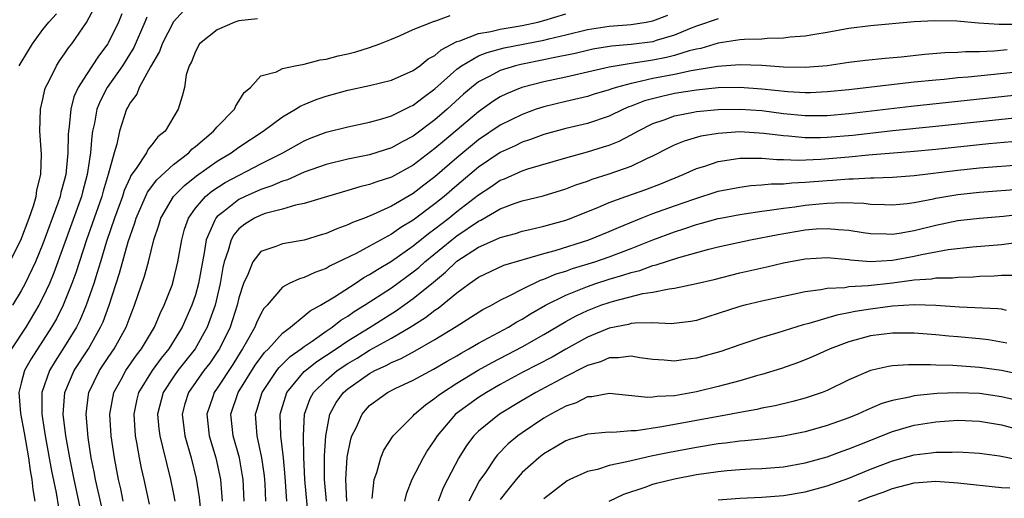
# Model space of a CAD drawing. Units: inches. Extents: x 2508000 to 2511000, y 1509000 to 1512000.
# Drawn here: x 2508669 to 2508759, y 1509349 to 1509393 of the extents above; entities that cross this region are included whole.
import ezdxf

# ---------------------------------------------------------------- set-up
doc = ezdxf.new("R2010")
doc.units = ezdxf.units.IN
doc.header["$MEASUREMENT"] = 0
doc.layers.add('LD25081509_2ft', color=61, linetype='Continuous')

msp = doc.modelspace()

# ---------------------------------------------------------------- linework, layer by layer
at = {"layer": 'LD25081509_2ft'}
for points, elevation in [([(2508667.952, 1509371), (2508668.966, 1509372.966), (2508669.73, 1509375), (2508670.132, 1509376.132), (2508670.374, 1509377), (2508670.434, 1509377.566), (2508670.799, 1509379), (2508670.862, 1509380.862), (2508670.722, 1509383), (2508670.783, 1509385), (2508671, 1509385.929), (2508671.184, 1509386.816), (2508671.247, 1509387), (2508671.537, 1509387.536), (2508672.237, 1509389), (2508672.54, 1509389.46), (2508673, 1509390.079), (2508673.363, 1509390.637), (2508673.663, 1509391), (2508675, 1509392.951), (2508675.708, 1509394.292)], 7914), ([(2508683.933, 1509394.067), (2508682.978, 1509393.022), (2508681.96, 1509391), (2508681.708, 1509390.292), (2508680.896, 1509388.896), (2508679.841, 1509387), (2508679.617, 1509386.383), (2508679, 1509385.583), (2508678.807, 1509385.193), (2508678.69, 1509385), (2508678.048, 1509383), (2508677.79, 1509381.79), (2508677.533, 1509381), (2508676.984, 1509379), (2508676.525, 1509377.475), (2508676.399, 1509377), (2508675.529, 1509374.472), (2508675, 1509373), (2508674.021, 1509369.978), (2508673.671, 1509369), (2508673, 1509367.309), (2508672.864, 1509367), (2508672.236, 1509365.764), (2508671.803, 1509365), (2508669.926, 1509362.074), (2508669.308, 1509361), (2508669, 1509359.858), (2508668.786, 1509359), (2508668.935, 1509357.065), (2508669.275, 1509355.275), (2508669.68, 1509353), (2508669.836, 1509351.836), (2508669.993, 1509351), (2508670.078, 1509350.078), (2508670.272, 1509349)], 7908), ([(2508680.555, 1509393.446), (2508680.371, 1509393), (2508679.337, 1509390.663), (2508678.313, 1509389), (2508676.909, 1509387), (2508676.25, 1509385.75), (2508675.953, 1509385), (2508675.726, 1509383.726), (2508675.558, 1509383), (2508675.48, 1509382.52), (2508675.376, 1509381), (2508675.081, 1509379), (2508674.626, 1509377.374), (2508674.536, 1509377), (2508672.018, 1509369.982), (2508671.599, 1509369), (2508671, 1509367.72), (2508670.623, 1509367), (2508669.444, 1509365), (2508668.112, 1509363)], 7910), ([(2508678.241, 1509393.759), (2508677.928, 1509393), (2508677, 1509391.082), (2508676.953, 1509391), (2508676.117, 1509389.883), (2508675, 1509388.187), (2508674.247, 1509387), (2508673.855, 1509386.145), (2508673.557, 1509385), (2508673.414, 1509383.414), (2508673.346, 1509383), (2508673.323, 1509382.678), (2508673.303, 1509381), (2508673.112, 1509379), (2508673, 1509378.551), (2508672.652, 1509377.348), (2508672.587, 1509377), (2508672.383, 1509376.383), (2508671, 1509372.636), (2508670.315, 1509371), (2508669.361, 1509369), (2508669, 1509368.329), (2508668.199, 1509367)], 7912), ([(2508668.837, 1509389), (2508669, 1509389.303), (2508670.041, 1509391), (2508671, 1509392.311), (2508671.534, 1509393), (2508672.237, 1509393.763)], 7916), ([(2508690.69, 1509393.309), (2508689, 1509393.112), (2508688.631, 1509393), (2508687, 1509392.288), (2508685.393, 1509391), (2508685, 1509390.312), (2508684.636, 1509389.364), (2508684.433, 1509389), (2508684.162, 1509388.161), (2508683.989, 1509387), (2508683.789, 1509386.211), (2508683.43, 1509385), (2508682.233, 1509383), (2508681.547, 1509382.453), (2508681, 1509381.741), (2508680.661, 1509381.339), (2508680.505, 1509381), (2508679.559, 1509379.559), (2508679.083, 1509378.917), (2508679, 1509378.738), (2508678.471, 1509377.529), (2508678.309, 1509377), (2508677.587, 1509375), (2508676.856, 1509372.856), (2508676.282, 1509371), (2508675.995, 1509370.005), (2508675.668, 1509369), (2508674.976, 1509367), (2508674.386, 1509365.614), (2508674.072, 1509365), (2508673, 1509363.22), (2508672.128, 1509361.872), (2508671.599, 1509361), (2508670.892, 1509359), (2508670.891, 1509357), (2508671.215, 1509355), (2508671.794, 1509351.794), (2508672.214, 1509349.786), (2508672.427, 1509348.428)], 7906), ([(2508674.434, 1509348.434), (2508674.13, 1509349.87), (2508673.868, 1509351), (2508673.469, 1509353), (2508673.111, 1509355), (2508672.87, 1509357), (2508673.022, 1509359), (2508673.88, 1509361), (2508675.177, 1509363), (2508676.303, 1509365), (2508676.52, 1509365.48), (2508677.071, 1509367), (2508678.042, 1509369.958), (2508678.838, 1509372.838), (2508679, 1509373.347), (2508679.443, 1509374.557), (2508679.568, 1509375), (2508680.619, 1509377.381), (2508681.474, 1509378.526), (2508683, 1509379.915), (2508684.395, 1509381), (2508684.681, 1509381.32), (2508685, 1509381.574), (2508686.673, 1509383), (2508687, 1509383.4), (2508688.592, 1509385), (2508688.701, 1509385.299), (2508689, 1509385.731), (2508689.468, 1509386.532), (2508690.05, 1509387), (2508691, 1509388.077), (2508692.445, 1509388.445), (2508693, 1509388.756), (2508694.159, 1509389), (2508695, 1509389.149), (2508696.465, 1509389.535), (2508697, 1509389.602), (2508698.11, 1509389.89), (2508699, 1509390.083), (2508699.726, 1509390.273), (2508701, 1509390.666), (2508701.941, 1509391), (2508703, 1509391.448), (2508703.742, 1509391.742), (2508705, 1509392.318), (2508706.713, 1509393), (2508706.924, 1509393.076), (2508707, 1509393.089), (2508708.404, 1509393.596)], 7904), ([(2508676.742, 1509347), (2508675.833, 1509351), (2508675.711, 1509351.711), (2508675.443, 1509353), (2508675.148, 1509354.851), (2508674.96, 1509357), (2508675.196, 1509358.804), (2508675.23, 1509359), (2508676.207, 1509361), (2508677, 1509362.199), (2508677.554, 1509363), (2508678.646, 1509365), (2508679, 1509365.963), (2508679.425, 1509367), (2508680.339, 1509369.661), (2508680.698, 1509371), (2508681.195, 1509373), (2508681.654, 1509374.346), (2508681.836, 1509375), (2508682.994, 1509377), (2508683.991, 1509378.009), (2508685.11, 1509378.89), (2508687, 1509380.234), (2508688.283, 1509381), (2508689, 1509381.531), (2508691.228, 1509383), (2508693, 1509384.307), (2508694.207, 1509385), (2508694.681, 1509385.319), (2508695, 1509385.44), (2508696.093, 1509385.907), (2508697, 1509386.204), (2508699, 1509386.737), (2508701, 1509387.169), (2508703, 1509387.67), (2508705, 1509388.548), (2508705.617, 1509389), (2508706.376, 1509389.624), (2508707, 1509389.95), (2508707.553, 1509390.447), (2508709, 1509391.215), (2508709.286, 1509391.286), (2508711, 1509391.943), (2508712.134, 1509392.134), (2508713, 1509392.351), (2508715, 1509392.692), (2508716.439, 1509393), (2508717, 1509393.143), (2508719, 1509393.759)], 7902), ([(2508678.37, 1509349), (2508678.146, 1509350.146), (2508677.942, 1509351), (2508677.57, 1509353), (2508677.277, 1509355), (2508677.153, 1509357), (2508677.513, 1509359), (2508678.179, 1509360.179), (2508678.62, 1509361), (2508679.593, 1509362.407), (2508680.058, 1509363), (2508681.236, 1509365), (2508681.76, 1509366.24), (2508682.14, 1509367), (2508682.858, 1509368.858), (2508683, 1509369.313), (2508683.4, 1509371), (2508683.743, 1509373), (2508684.007, 1509373.993), (2508684.357, 1509375), (2508685, 1509375.91), (2508685.937, 1509377), (2508686.516, 1509377.484), (2508687.734, 1509378.266), (2508691, 1509379.974), (2508693.029, 1509381), (2508695, 1509382.096), (2508695.64, 1509382.361), (2508697, 1509382.885), (2508699, 1509383.39), (2508701, 1509383.818), (2508702.128, 1509384.128), (2508703, 1509384.41), (2508704.736, 1509385.264), (2508705, 1509385.373), (2508705.907, 1509386.093), (2508707, 1509386.871), (2508709, 1509388.674), (2508709.43, 1509389), (2508711, 1509389.894), (2508711.782, 1509390.218), (2508713.364, 1509390.636), (2508717, 1509391.346), (2508717.468, 1509391.468), (2508719, 1509391.822), (2508721, 1509392.321), (2508723, 1509392.638), (2508725, 1509392.786), (2508726.379, 1509393), (2508727, 1509393.113), (2508728.364, 1509393.636)], 7900), ([(2508733, 1509393.313), (2508731, 1509392.62), (2508730.382, 1509392.382), (2508729, 1509391.795), (2508727.301, 1509391.301), (2508727, 1509391.2), (2508725, 1509390.932), (2508723.214, 1509390.786), (2508721.495, 1509390.505), (2508721, 1509390.406), (2508719.87, 1509390.13), (2508717.689, 1509389.689), (2508717, 1509389.532), (2508714.878, 1509389.122), (2508714.397, 1509389), (2508713, 1509388.566), (2508712.037, 1509388.036), (2508711, 1509387.515), (2508710.34, 1509387), (2508709.616, 1509386.385), (2508708.107, 1509385), (2508707, 1509384.033), (2508705, 1509382.531), (2508703.981, 1509382.019), (2508703, 1509381.459), (2508701, 1509380.819), (2508699, 1509380.421), (2508697, 1509379.935), (2508695, 1509379.217), (2508693.469, 1509378.531), (2508693, 1509378.403), (2508692.035, 1509377.965), (2508691, 1509377.633), (2508689.582, 1509377), (2508689, 1509376.72), (2508687.619, 1509375.619), (2508687, 1509375.148), (2508686.869, 1509375), (2508686.801, 1509374.801), (2508685.997, 1509373), (2508685.812, 1509371.812), (2508685.64, 1509371), (2508685.276, 1509369), (2508685, 1509367.973), (2508684.681, 1509367), (2508683.803, 1509365), (2508682.568, 1509363), (2508681.86, 1509362.14), (2508681.037, 1509361), (2508679.793, 1509359), (2508679.631, 1509358.369), (2508679.336, 1509357), (2508679.471, 1509355), (2508679.6, 1509354.4), (2508679.843, 1509353), (2508680.03, 1509352.03), (2508680.27, 1509351), (2508680.747, 1509348.747)], 7898), ([(2508760.775, 1509392.774), (2508758.788, 1509392.788), (2508756.898, 1509392.898), (2508754.925, 1509393.075), (2508752.867, 1509393.133), (2508750.987, 1509393.013), (2508747, 1509392.663), (2508745, 1509392.403), (2508743, 1509392.041), (2508741.876, 1509391.876), (2508741, 1509391.702), (2508739.618, 1509391.618), (2508739, 1509391.515), (2508737.509, 1509391.509), (2508737, 1509391.449), (2508735.406, 1509391.406), (2508735, 1509391.367), (2508733, 1509391.068), (2508731.411, 1509390.589), (2508731, 1509390.511), (2508730.353, 1509390.353), (2508729, 1509389.926), (2508728.262, 1509389.739), (2508727, 1509389.497), (2508725.217, 1509389.217), (2508724.825, 1509389.175), (2508723, 1509388.851), (2508719, 1509387.956), (2508717, 1509387.529), (2508714.959, 1509387), (2508713.574, 1509386.426), (2508713, 1509386.135), (2508712.299, 1509385.701), (2508711, 1509384.776), (2508707.86, 1509382.139), (2508707, 1509381.388), (2508705, 1509379.863), (2508703, 1509378.777), (2508701.654, 1509378.347), (2508701, 1509378.088), (2508700.115, 1509377.885), (2508699, 1509377.539), (2508697.127, 1509377), (2508695, 1509376.339), (2508694.182, 1509376.182), (2508693, 1509375.823), (2508691.42, 1509375.42), (2508691, 1509375.274), (2508690.428, 1509375), (2508689.549, 1509374.451), (2508689, 1509374.022), (2508688.523, 1509373.477), (2508688.276, 1509373), (2508688.016, 1509372.016), (2508687.654, 1509371), (2508687.53, 1509370.47), (2508687.274, 1509369), (2508686.803, 1509367), (2508686.085, 1509365), (2508684.984, 1509363), (2508683.394, 1509361), (2508683, 1509360.441), (2508682.048, 1509359), (2508681.533, 1509357), (2508681.649, 1509355.649), (2508681.726, 1509355), (2508681.986, 1509354.014), (2508682.368, 1509352.368), (2508682.729, 1509351), (2508683, 1509349.657), (2508683.122, 1509349)], 7896), ([(2508759.548, 1509390.452), (2508758.332, 1509390.332), (2508757, 1509390.285), (2508755.724, 1509390.276), (2508755, 1509390.214), (2508753.823, 1509390.178), (2508751.975, 1509390.025), (2508749.792, 1509389.791), (2508748.334, 1509389.666), (2508746.526, 1509389.474), (2508745, 1509389.289), (2508743, 1509389.001), (2508741, 1509388.827), (2508739, 1509388.852), (2508737, 1509389.003), (2508735, 1509389.089), (2508732.929, 1509388.929), (2508730.514, 1509388.514), (2508729, 1509388.192), (2508727, 1509387.811), (2508725.448, 1509387.448), (2508725, 1509387.371), (2508723.64, 1509387), (2508723.156, 1509386.844), (2508723, 1509386.776), (2508721.627, 1509386.372), (2508721, 1509386.17), (2508719, 1509385.719), (2508717, 1509385.234), (2508716.3, 1509385), (2508715, 1509384.53), (2508713, 1509383.536), (2508711, 1509382.184), (2508709, 1509380.538), (2508707, 1509378.796), (2508705.971, 1509378.029), (2508705, 1509377.269), (2508703, 1509376.109), (2508701.321, 1509375.321), (2508700.523, 1509375), (2508699.415, 1509374.585), (2508699, 1509374.371), (2508697.974, 1509374.026), (2508697, 1509373.584), (2508696.539, 1509373.461), (2508695, 1509372.982), (2508693, 1509372.649), (2508692.381, 1509372.381), (2508691, 1509371.924), (2508690.267, 1509371), (2508689.826, 1509369.826), (2508689.423, 1509369), (2508689, 1509367.683), (2508688.842, 1509367), (2508688.183, 1509365), (2508687.218, 1509363), (2508687.135, 1509362.865), (2508686.32, 1509361.68), (2508685.787, 1509361), (2508684.364, 1509359), (2508684.042, 1509357.958), (2508683.788, 1509357), (2508684.027, 1509355), (2508684.602, 1509353), (2508685.08, 1509351.08), (2508685.341, 1509349.341), (2508685.534, 1509347.534)], 7894), ([(2508761, 1509388.461), (2508755.946, 1509387.946), (2508755, 1509387.874), (2508753.741, 1509387.742), (2508753, 1509387.682), (2508751, 1509387.472), (2508745, 1509386.787), (2508743, 1509386.588), (2508741.48, 1509386.52), (2508741, 1509386.519), (2508739.397, 1509386.603), (2508737, 1509386.856), (2508735, 1509386.996), (2508733, 1509386.952), (2508731, 1509386.747), (2508729, 1509386.432), (2508727.817, 1509386.183), (2508726.24, 1509385.76), (2508725, 1509385.278), (2508724.79, 1509385.21), (2508724.305, 1509385), (2508723, 1509384.371), (2508721, 1509383.699), (2508719, 1509383.231), (2508717, 1509382.68), (2508715.781, 1509382.219), (2508715, 1509381.969), (2508714.354, 1509381.645), (2508713, 1509381.026), (2508711, 1509379.675), (2508709, 1509378.008), (2508707.833, 1509377), (2508707, 1509376.322), (2508705, 1509374.806), (2508703.862, 1509374.138), (2508703, 1509373.517), (2508701, 1509372.416), (2508699.757, 1509371.757), (2508697.38, 1509370.62), (2508697, 1509370.378), (2508695.977, 1509370.023), (2508695, 1509369.536), (2508694.564, 1509369.435), (2508693.619, 1509369), (2508693, 1509368.668), (2508691.586, 1509367), (2508691.298, 1509366.702), (2508691, 1509366.222), (2508690.608, 1509365.392), (2508690.457, 1509365), (2508689.79, 1509363.79), (2508689.328, 1509363), (2508689.192, 1509362.808), (2508688.429, 1509361.571), (2508687, 1509359.389), (2508686.722, 1509359), (2508686.598, 1509358.598), (2508686.049, 1509357), (2508686.276, 1509355), (2508686.886, 1509353), (2508687.304, 1509351), (2508687.449, 1509349)], 7892), ([(2508689.469, 1509349), (2508689.389, 1509351), (2508689.342, 1509351.342), (2508689.051, 1509353), (2508688.476, 1509355), (2508688.269, 1509357), (2508688.943, 1509359), (2508690.5, 1509361.499), (2508691, 1509362.204), (2508691.343, 1509362.658), (2508691.701, 1509363), (2508693, 1509364.439), (2508693.739, 1509365), (2508695, 1509366.016), (2508695.526, 1509366.474), (2508696.498, 1509367), (2508697.782, 1509367.782), (2508699.663, 1509369), (2508700.464, 1509369.536), (2508701, 1509369.814), (2508701.711, 1509370.289), (2508703, 1509371.046), (2508705, 1509372.459), (2508706.404, 1509373.596), (2508707, 1509374.024), (2508708.258, 1509375), (2508709, 1509375.604), (2508711, 1509377.156), (2508712.129, 1509377.871), (2508713, 1509378.481), (2508713.376, 1509378.624), (2508715, 1509379.358), (2508715.534, 1509379.534), (2508719, 1509380.54), (2508721, 1509381.097), (2508722.465, 1509381.535), (2508723, 1509381.716), (2508723.917, 1509382.083), (2508725, 1509382.651), (2508725.617, 1509383), (2508727, 1509383.685), (2508728.034, 1509384.034), (2508729, 1509384.4), (2508730.733, 1509384.733), (2508731, 1509384.797), (2508733, 1509384.988), (2508735, 1509385.016), (2508737, 1509384.874), (2508739, 1509384.619), (2508741, 1509384.428), (2508743, 1509384.431), (2508745, 1509384.603), (2508750.715, 1509385.285), (2508755, 1509385.739), (2508761, 1509386.398)], 7890), ([(2508691.465, 1509349), (2508691.395, 1509350.604), (2508691.336, 1509351.336), (2508691.112, 1509353), (2508690.683, 1509355), (2508690.514, 1509357), (2508690.639, 1509357.361), (2508691.122, 1509359), (2508692.475, 1509361), (2508692.701, 1509361.299), (2508693.711, 1509362.289), (2508694.717, 1509363), (2508695, 1509363.226), (2508695.714, 1509363.714), (2508697, 1509364.635), (2508697.553, 1509365), (2508698.369, 1509365.631), (2508699, 1509366.006), (2508699.587, 1509366.413), (2508700.544, 1509367), (2508703, 1509368.609), (2508705, 1509370.06), (2508705.517, 1509370.483), (2508706.083, 1509371), (2508708.536, 1509373), (2508709, 1509373.361), (2508711, 1509374.724), (2508711.195, 1509374.805), (2508713, 1509375.844), (2508714.37, 1509376.37), (2508715, 1509376.583), (2508716.936, 1509377.063), (2508719, 1509377.686), (2508719.942, 1509378.058), (2508721, 1509378.402), (2508721.43, 1509378.57), (2508723, 1509379.063), (2508725, 1509379.779), (2508726.509, 1509380.509), (2508727, 1509380.724), (2508728.505, 1509381.495), (2508729, 1509381.731), (2508729.896, 1509382.104), (2508731.448, 1509382.553), (2508733, 1509382.81), (2508735, 1509382.945), (2508737.182, 1509382.818), (2508739, 1509382.575), (2508739.446, 1509382.554), (2508741, 1509382.399), (2508742.4, 1509382.4), (2508743, 1509382.423), (2508745.369, 1509382.631), (2508749.049, 1509383.049), (2508753, 1509383.437), (2508760.216, 1509384.216)], 7888), ([(2508693.396, 1509349), (2508693.234, 1509351.234), (2508693.077, 1509353), (2508692.855, 1509355), (2508692.79, 1509357), (2508693.404, 1509359), (2508695, 1509360.905), (2508695.097, 1509361), (2508696.161, 1509361.839), (2508697.922, 1509363), (2508699, 1509363.736), (2508701.051, 1509365), (2508703.469, 1509366.531), (2508705, 1509367.607), (2508706.871, 1509369.128), (2508707.963, 1509370.037), (2508709, 1509371.036), (2508711, 1509372.332), (2508712.85, 1509373.15), (2508713, 1509373.235), (2508714.399, 1509373.601), (2508715, 1509373.795), (2508715.97, 1509374.03), (2508717, 1509374.25), (2508719, 1509374.815), (2508719.506, 1509375), (2508722.001, 1509376.001), (2508723, 1509376.429), (2508724.531, 1509377), (2508726.355, 1509377.645), (2508727.806, 1509378.194), (2508729.781, 1509379), (2508731, 1509379.551), (2508731.787, 1509379.787), (2508733, 1509380.202), (2508734.406, 1509380.406), (2508735, 1509380.516), (2508736.493, 1509380.494), (2508737, 1509380.523), (2508738.391, 1509380.391), (2508739, 1509380.4), (2508740.335, 1509380.335), (2508742.419, 1509380.419), (2508745, 1509380.639), (2508746.811, 1509380.811), (2508751, 1509381.136), (2508753, 1509381.332), (2508757.843, 1509381.843), (2508759.975, 1509382.025)], 7886), ([(2508695.388, 1509347.388), (2508695.054, 1509351), (2508694.957, 1509353.043), (2508694.922, 1509355), (2508695.021, 1509357), (2508695.551, 1509358.449), (2508695.847, 1509359), (2508697, 1509360.135), (2508698.031, 1509361), (2508699, 1509361.654), (2508699.846, 1509362.154), (2508701, 1509362.867), (2508703, 1509363.98), (2508704.711, 1509365), (2508706.13, 1509365.87), (2508707, 1509366.552), (2508707.279, 1509366.721), (2508709, 1509368.151), (2508710.156, 1509369), (2508711, 1509369.594), (2508713.324, 1509370.676), (2508715, 1509371.174), (2508715.226, 1509371.226), (2508717, 1509371.744), (2508718.021, 1509372.021), (2508721.138, 1509373), (2508723, 1509373.763), (2508723.848, 1509374.152), (2508725.918, 1509375), (2508727, 1509375.421), (2508729, 1509376.142), (2508730.751, 1509376.751), (2508733, 1509377.463), (2508735, 1509377.856), (2508736.01, 1509377.99), (2508737, 1509378.046), (2508737.853, 1509378.147), (2508739, 1509378.164), (2508739.749, 1509378.251), (2508741, 1509378.304), (2508743, 1509378.47), (2508743.511, 1509378.49), (2508745, 1509378.616), (2508745.393, 1509378.607), (2508747, 1509378.701), (2508747.305, 1509378.694), (2508749, 1509378.762), (2508751, 1509378.911), (2508755, 1509379.404), (2508757, 1509379.606), (2508761, 1509379.924)], 7884), ([(2508697.029, 1509349), (2508696.855, 1509351), (2508696.842, 1509353.158), (2508696.972, 1509355), (2508697.36, 1509357), (2508697.939, 1509358.061), (2508698.609, 1509359), (2508699, 1509359.33), (2508701, 1509360.741), (2508701.478, 1509361), (2508702.532, 1509361.468), (2508703, 1509361.736), (2508703.904, 1509362.096), (2508705.191, 1509362.808), (2508707, 1509363.86), (2508708.945, 1509365.055), (2508711.392, 1509366.608), (2508712.175, 1509367), (2508713, 1509367.457), (2508713.883, 1509367.883), (2508715, 1509368.486), (2508716.689, 1509369.311), (2508717, 1509369.4), (2508718.126, 1509369.873), (2508719, 1509370.134), (2508719.635, 1509370.365), (2508721.689, 1509371), (2508723, 1509371.451), (2508725, 1509372.205), (2508727, 1509373.007), (2508729, 1509373.756), (2508729.951, 1509374.049), (2508731, 1509374.412), (2508731.471, 1509374.529), (2508733, 1509374.958), (2508733.219, 1509375), (2508735, 1509375.335), (2508735.383, 1509375.383), (2508737, 1509375.639), (2508737.722, 1509375.722), (2508739, 1509375.93), (2508740.054, 1509376.054), (2508741, 1509376.193), (2508742.319, 1509376.319), (2508743, 1509376.373), (2508744.432, 1509376.432), (2508746.377, 1509376.377), (2508747, 1509376.296), (2508748.267, 1509376.267), (2508749, 1509376.222), (2508750.344, 1509376.344), (2508751, 1509376.431), (2508752.768, 1509376.768), (2508753, 1509376.824), (2508755, 1509377.163), (2508757, 1509377.38), (2508761, 1509377.694)], 7882), ([(2508698.907, 1509349), (2508698.826, 1509351), (2508698.946, 1509353.054), (2508699.283, 1509354.717), (2508699.379, 1509355), (2508699.752, 1509355.752), (2508700.3, 1509357), (2508700.622, 1509357.378), (2508701, 1509357.783), (2508702.636, 1509359), (2508703.355, 1509359.355), (2508705, 1509360.108), (2508706.875, 1509361.125), (2508708.123, 1509361.877), (2508709, 1509362.364), (2508709.392, 1509362.607), (2508710.108, 1509363), (2508711, 1509363.531), (2508713.739, 1509365), (2508714.526, 1509365.474), (2508715, 1509365.72), (2508715.785, 1509366.215), (2508717.134, 1509367), (2508719, 1509367.931), (2508720.529, 1509368.529), (2508721, 1509368.728), (2508721.778, 1509369), (2508723, 1509369.397), (2508724.248, 1509369.752), (2508725, 1509370.016), (2508725.798, 1509370.202), (2508727, 1509370.647), (2508727.297, 1509370.703), (2508729.398, 1509371.398), (2508732.151, 1509372.151), (2508733, 1509372.362), (2508735.956, 1509373), (2508738.5, 1509373.5), (2508741, 1509373.92), (2508742.006, 1509374.005), (2508743, 1509374.059), (2508744.056, 1509373.944), (2508745, 1509373.903), (2508746.32, 1509373.681), (2508747, 1509373.588), (2508748.441, 1509373.558), (2508749, 1509373.525), (2508749.607, 1509373.607), (2508751, 1509373.864), (2508753, 1509374.367), (2508755, 1509374.773), (2508757, 1509375.013), (2508759.191, 1509375.191), (2508761, 1509375.39)], 7880), ([(2508701.241, 1509349.241), (2508701.407, 1509351), (2508701.653, 1509351.653), (2508702.02, 1509353), (2508702.313, 1509353.687), (2508703.09, 1509354.911), (2508703.163, 1509355), (2508705, 1509356.857), (2508705.123, 1509357), (2508706.129, 1509357.871), (2508707, 1509358.455), (2508707.287, 1509358.713), (2508707.684, 1509359), (2508709, 1509359.832), (2508710.974, 1509361.026), (2508712.242, 1509361.758), (2508715, 1509363.194), (2508717, 1509364.322), (2508719, 1509365.513), (2508719.967, 1509366.034), (2508721, 1509366.515), (2508722.241, 1509367), (2508723, 1509367.268), (2508723.385, 1509367.385), (2508726.069, 1509368.068), (2508727, 1509368.2), (2508728.516, 1509368.516), (2508729, 1509368.558), (2508731, 1509368.995), (2508732.623, 1509369.376), (2508735, 1509369.972), (2508737.468, 1509370.532), (2508739, 1509370.903), (2508739.487, 1509371), (2508741, 1509371.275), (2508743, 1509371.385), (2508745, 1509371.193), (2508745.165, 1509371.165), (2508747, 1509371.018), (2508749, 1509371.143), (2508751, 1509371.506), (2508751.664, 1509371.664), (2508754.117, 1509372.117), (2508756.364, 1509372.364), (2508759, 1509372.584), (2508761, 1509372.854)], 7878), ([(2508760.261, 1509369.739), (2508759, 1509369.725), (2508758.33, 1509369.67), (2508757, 1509369.633), (2508756.411, 1509369.588), (2508755, 1509369.558), (2508754.502, 1509369.498), (2508753, 1509369.476), (2508752.599, 1509369.401), (2508751, 1509369.294), (2508749, 1509369.031), (2508746.773, 1509368.773), (2508745, 1509368.681), (2508744.615, 1509368.615), (2508743, 1509368.549), (2508742.427, 1509368.427), (2508741, 1509368.245), (2508740.017, 1509368.017), (2508739, 1509367.809), (2508737, 1509367.37), (2508735.438, 1509367), (2508735, 1509366.887), (2508733, 1509366.231), (2508732.055, 1509365.945), (2508731, 1509365.601), (2508730.49, 1509365.511), (2508728.696, 1509365.305), (2508727, 1509365.376), (2508725.366, 1509365.366), (2508725, 1509365.315), (2508724.756, 1509365.244), (2508723, 1509364.9), (2508721, 1509364.078), (2508719, 1509362.979), (2508717.75, 1509362.249), (2508716.447, 1509361.553), (2508715, 1509360.818), (2508713, 1509359.735), (2508711.719, 1509359), (2508711, 1509358.539), (2508708.883, 1509357), (2508707.199, 1509355), (2508707, 1509354.673), (2508706.32, 1509353.68), (2508705.908, 1509353), (2508704.882, 1509351), (2508704.358, 1509349.642), (2508704.204, 1509349)], 7876), ([(2508759.474, 1509366.526), (2508759, 1509366.628), (2508758.675, 1509366.674), (2508755.165, 1509366.835), (2508753, 1509366.975), (2508751.029, 1509367.029), (2508749, 1509366.902), (2508747, 1509366.646), (2508745.575, 1509366.425), (2508745, 1509366.297), (2508743.899, 1509366.101), (2508741.323, 1509365.323), (2508740.798, 1509365.202), (2508738.477, 1509364.477), (2508737, 1509364.046), (2508735.554, 1509363.554), (2508735, 1509363.381), (2508733.241, 1509362.759), (2508731, 1509362.127), (2508729.98, 1509362.019), (2508729, 1509361.864), (2508728.036, 1509361.964), (2508727, 1509362.02), (2508725.819, 1509362.181), (2508725, 1509362.328), (2508723.831, 1509362.168), (2508723, 1509362.18), (2508722.183, 1509361.817), (2508721, 1509361.483), (2508720.694, 1509361.306), (2508719, 1509360.461), (2508716.269, 1509359), (2508715, 1509358.253), (2508712.939, 1509357), (2508711, 1509355.433), (2508710.57, 1509355), (2508709.889, 1509354.111), (2508709.195, 1509353), (2508708.142, 1509351), (2508707.766, 1509350.234), (2508707.303, 1509349)], 7874), ([(2508759.514, 1509363.514), (2508757.824, 1509363.825), (2508757, 1509363.929), (2508755, 1509364.111), (2508754.17, 1509364.169), (2508753, 1509364.281), (2508751, 1509364.443), (2508749, 1509364.45), (2508747, 1509364.192), (2508745, 1509363.647), (2508743.287, 1509363), (2508741.714, 1509362.286), (2508741, 1509361.982), (2508740.287, 1509361.713), (2508738.8, 1509361.201), (2508737, 1509360.64), (2508736.51, 1509360.51), (2508735, 1509360.063), (2508733, 1509359.528), (2508731, 1509359.047), (2508729, 1509358.696), (2508727.389, 1509358.611), (2508727, 1509358.547), (2508726.529, 1509358.529), (2508723, 1509358.908), (2508721.399, 1509358.601), (2508721, 1509358.576), (2508719.951, 1509358.049), (2508719, 1509357.745), (2508717.625, 1509357), (2508717, 1509356.637), (2508715, 1509355.287), (2508714.609, 1509355), (2508713.728, 1509354.271), (2508712.73, 1509353.27), (2508712.527, 1509353), (2508711.563, 1509351.563), (2508711.099, 1509350.901), (2508710.105, 1509349)], 7872), ([(2508762.309, 1509360.309), (2508759, 1509360.996), (2508757, 1509361.297), (2508754.539, 1509361.461), (2508753, 1509361.484), (2508752.48, 1509361.52), (2508750.473, 1509361.527), (2508749, 1509361.428), (2508748.626, 1509361.374), (2508747, 1509361.01), (2508745, 1509360.151), (2508743, 1509359.18), (2508742.547, 1509359), (2508741, 1509358.474), (2508739.842, 1509358.158), (2508738.23, 1509357.77), (2508737, 1509357.549), (2508736.559, 1509357.44), (2508735, 1509357.164), (2508734.193, 1509357), (2508727.826, 1509355.826), (2508725.476, 1509355.476), (2508725, 1509355.457), (2508723.326, 1509355.326), (2508723, 1509355.344), (2508721, 1509355.165), (2508719.34, 1509354.66), (2508719, 1509354.541), (2508718.043, 1509353.957), (2508717, 1509353.364), (2508716.531, 1509353), (2508715, 1509351.628), (2508714.444, 1509351), (2508713.797, 1509350.203), (2508713, 1509349.158)], 7870), ([(2508761, 1509358.13), (2508759, 1509358.606), (2508757, 1509358.886), (2508755, 1509358.952), (2508753.117, 1509358.883), (2508751.277, 1509358.723), (2508751, 1509358.677), (2508750.562, 1509358.562), (2508749, 1509358.269), (2508748.026, 1509357.974), (2508746.622, 1509357.378), (2508745.811, 1509357), (2508745, 1509356.671), (2508743, 1509355.971), (2508741, 1509355.391), (2508739, 1509354.967), (2508737.252, 1509354.748), (2508735.445, 1509354.555), (2508735, 1509354.532), (2508733.664, 1509354.336), (2508733, 1509354.269), (2508731, 1509353.938), (2508728.518, 1509353.482), (2508726.852, 1509353.148), (2508725, 1509352.729), (2508724.621, 1509352.621), (2508723, 1509352.274), (2508721.928, 1509351.928), (2508721, 1509351.723), (2508719.367, 1509351), (2508719.124, 1509350.876), (2508717, 1509349.239)], 7868), ([(2508723.001, 1509349), (2508724.351, 1509349.648), (2508726.286, 1509350.286), (2508727, 1509350.564), (2508727.328, 1509350.672), (2508729, 1509351.071), (2508731, 1509351.449), (2508733, 1509351.747), (2508733.834, 1509351.834), (2508735, 1509351.922), (2508735.976, 1509351.976), (2508737, 1509352.004), (2508739, 1509352.16), (2508741, 1509352.526), (2508743, 1509353.088), (2508744.399, 1509353.601), (2508745, 1509353.801), (2508745.843, 1509354.158), (2508749, 1509355.409), (2508751, 1509355.977), (2508753, 1509356.303), (2508755, 1509356.442), (2508757, 1509356.36), (2508759, 1509356.016), (2508763, 1509354.951)], 7866), ([(2508733, 1509349.123), (2508735, 1509349.278), (2508737, 1509349.364), (2508739, 1509349.52), (2508741, 1509349.867), (2508743, 1509350.417), (2508745, 1509351.112), (2508747, 1509351.941), (2508749, 1509352.726), (2508751, 1509353.278), (2508752.553, 1509353.447), (2508753, 1509353.521), (2508754.486, 1509353.515), (2508755, 1509353.547), (2508757, 1509353.422), (2508758.839, 1509353.161), (2508760.776, 1509352.776)], 7864), ([(2508745.876, 1509349), (2508747, 1509349.435), (2508748.152, 1509349.848), (2508749, 1509350.172), (2508751, 1509350.689), (2508753, 1509350.837), (2508755, 1509350.706), (2508759, 1509350.25), (2508759.774, 1509350.227)], 7862)]:
    msp.add_lwpolyline(points, dxfattribs=dict(at, elevation=elevation))

doc.saveas('drawing.dxf')
